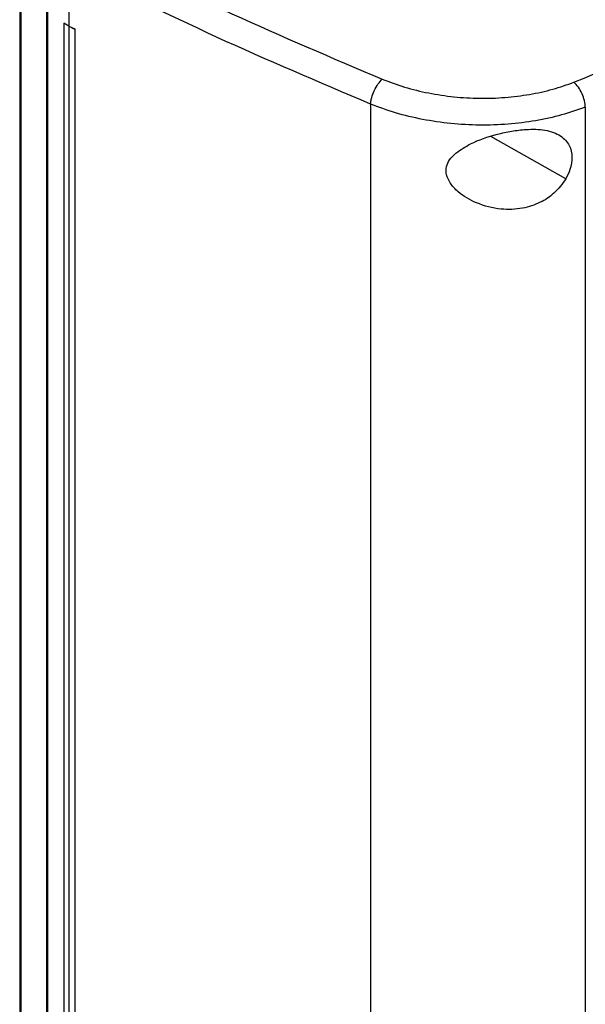
# Model space of a CAD drawing. Extents: x 0.4 to 10.6, y 0.4 to 8.1.
# Drawn here: x 2.9 to 3, y 5 to 5.2 of the extents above; entities that cross this region are included whole.
import ezdxf

# ---------------------------------------------------------------- set-up
doc = ezdxf.new("R2010")
doc.units = 0
doc.linetypes.add('SLD-SOLID', pattern=[0])
doc.layers.get('0').update_dxf_attribs({"linetype": 'CONTINUOUS'})

msp = doc.modelspace()

# ---------------------------------------------------------------- linework, layer by layer
at = {"color": 7, "linetype": 'SLD-SOLID'}
for p, q in [((2.92746, 5.23272), (2.92746, 4.98458)), ((2.92763, 5.23191), (2.92763, 4.98377)), ((2.93207, 5.22618), (2.93207, 4.98326)), ((2.93224, 5.22594), (2.93224, 4.98302)), ((2.93597, 5.22378), (2.93597, 5.21335)), ((2.93512, 5.21388), (2.93511, 5.21387)), ((2.93596, 5.21335), (2.93511, 5.21387)), ((2.93511, 5.21387), (2.93511, 4.99152)), ((2.93597, 5.21335), (2.93512, 5.21388)), ((2.93596, 5.21335), (2.93596, 4.99099)), ((2.93597, 5.21335), (2.93699, 5.21288)), ((2.93699, 5.21288), (2.93698, 5.21288)), ((2.93698, 5.21288), (2.93698, 4.99052)), ((2.93699, 5.21288), (2.93699, 4.99053)), ((2.98815, 5.19989), (2.98815, 4.96117)), ((3.0253, 5.19938), (3.0253, 4.96202))]:
    msp.add_line(p, q, dxfattribs=at)
at = {"color": 8, "linetype": 'SLD-SOLID'}
msp.add_line((3.02193, 5.18696), (3.00893, 5.19425), dxfattribs=at)
at = {"color": 7, "linetype": 'SLD-SOLID'}
for points, knots in [([(3.02334, 5.20368), (3.03269, 5.20746), (3.05138, 5.21503), (3.07821, 5.22733), (3.10416, 5.24025), (3.12052, 5.24945), (3.1287, 5.25405)], [0, 0, 0, 0, 0.249818, 0.499793, 0.749871, 1, 1, 1, 1]), ([(2.93925, 5.22755), (2.94748, 5.22348), (2.96399, 5.21531), (2.98143, 5.20791), (2.99017, 5.2042)], [0, 0, 0, 0, 0.498737, 1, 1, 1, 1]), ([(2.98815, 5.19989), (2.97919, 5.20369), (2.9613, 5.21127), (2.9444, 5.21966), (2.93597, 5.22385)], [0, 0, 0, 0, 0.501291, 1, 1, 1, 1]), ([(2.93596, 5.21335), (2.93604, 5.21331), (2.93621, 5.21323), (2.93655, 5.21307), (2.93681, 5.21295), (2.93698, 5.21288)], [0, 0, 0, 0, 0.250001, 0.500002, 1, 1, 1, 1]), ([(2.98815, 5.19989), (2.98817, 5.20006), (2.9882, 5.20041), (2.98839, 5.2012), (2.98878, 5.20224), (2.98943, 5.2034), (2.98992, 5.20394), (2.99017, 5.2042)], [0, 0, 0, 0, 0.119768, 0.240405, 0.485727, 0.739756, 1, 1, 1, 1]), ([(2.99017, 5.2042), (2.99144, 5.20372), (2.99399, 5.20276), (2.99819, 5.20175), (3.00255, 5.20109), (3.007, 5.20083), (3.01141, 5.20097), (3.01567, 5.20151), (3.01971, 5.20238), (3.02214, 5.20325), (3.02334, 5.20368)], [0, 0, 0, 0, 0.125679, 0.252352, 0.379408, 0.506138, 0.631899, 0.756265, 0.878989, 1, 1, 1, 1]), ([(3.0253, 5.19938), (3.02529, 5.19955), (3.02528, 5.1999), (3.02512, 5.20069), (3.02475, 5.20172), (3.02411, 5.20287), (3.0236, 5.20341), (3.02334, 5.20368)], [0, 0, 0, 0, 0.118915, 0.238824, 0.483453, 0.738052, 1, 1, 1, 1]), ([(3.0253, 5.19938), (3.02395, 5.19889), (3.02123, 5.19792), (3.01671, 5.19694), (3.01194, 5.19634), (3.007, 5.19617), (3.00202, 5.19645), (2.99713, 5.19717), (2.99243, 5.19829), (2.98957, 5.19936), (2.98815, 5.19989)], [0, 0, 0, 0, 0.121004, 0.243724, 0.368088, 0.493849, 0.620582, 0.747641, 0.874318, 1, 1, 1, 1]), ([(3.00292, 5.19141), (3.00373, 5.19197), (3.0058, 5.19337), (3.00927, 5.19451), (3.01256, 5.19524), (3.01539, 5.19558), (3.01842, 5.19551), (3.02108, 5.19459), (3.02263, 5.19288), (3.02311, 5.19079), (3.02281, 5.18874), (3.02219, 5.1875), (3.02193, 5.18696)], [0, 0, 0, 0, 0.106956, 0.270691, 0.353354, 0.43591, 0.552227, 0.669239, 0.769477, 0.857034, 0.938831, 1, 1, 1, 1]), ([(3.02193, 5.18696), (3.0213, 5.18608), (3.02012, 5.18443), (3.01743, 5.18271), (3.01429, 5.18168), (3.01046, 5.18155), (3.00658, 5.18255), (3.0036, 5.18429), (3.00192, 5.18609), (3.00119, 5.18764), (3.00119, 5.18905), (3.0018, 5.19035), (3.00252, 5.19104), (3.00292, 5.19141)], [0, 0, 0, 0, 0.1073942, 0.1990229, 0.3043705, 0.427852, 0.5746283, 0.7005933, 0.773468, 0.8305398, 0.8880144, 0.9379344, 1, 1, 1, 1])]:
    msp.add_open_spline(points, degree=3, knots=knots, dxfattribs=at)

doc.saveas('drawing.dxf')
